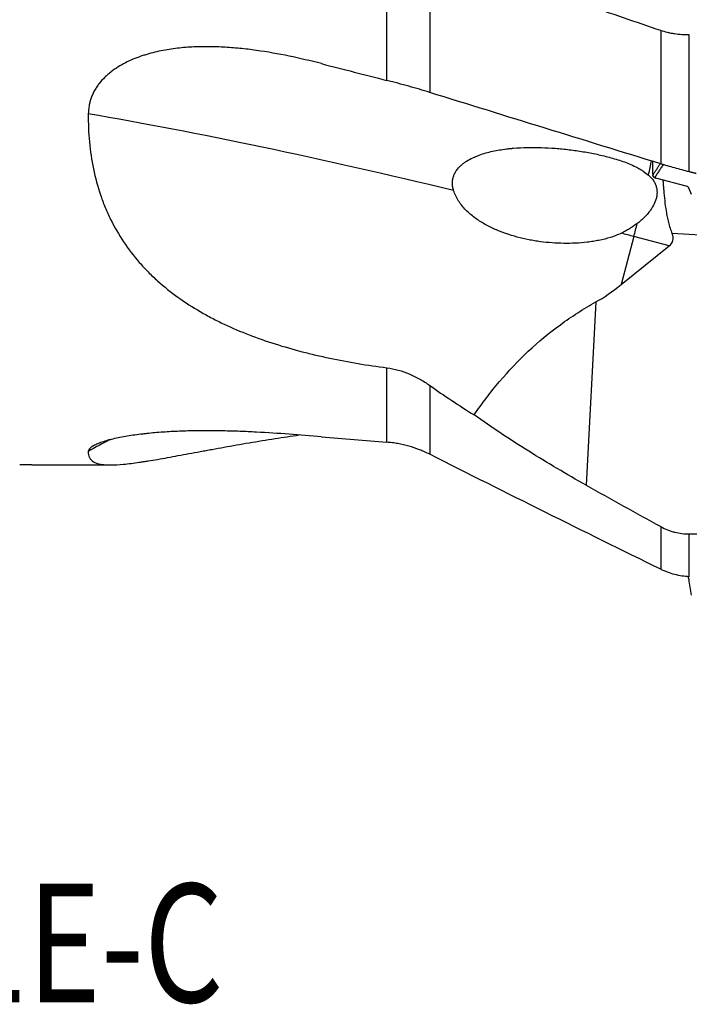
# Model space of a CAD drawing. Units: millimetres. Extents: x 197.4 to 293.9, y 213.3 to 289.6.
# Drawn here: x 249.6 to 269.4, y 213.3 to 242.4 of the extents above; entities that cross this region are included whole.
import ezdxf

# ---------------------------------------------------------------- set-up
doc = ezdxf.new("R2010")
doc.units = ezdxf.units.MM
doc.layers.add('1', color=4, linetype='Continuous')
doc.layers.add('SK6', color=5, linetype='Continuous')
doc.styles.add('cesky', font='simplex.shx')

msp = doc.modelspace()

# ---------------------------------------------------------------- linework, layer by layer
at = {"layer": '1'}
for p, q in [((260.4945, 240.5954), (260.4945, 245.4169)), ((261.7624, 244.9485), (261.7624, 240.2389)), ((268.5896, 242.0662), (268.5896, 238.1283)), ((269.4349, 237.8928), (269.4349, 241.9411)), ((268.3584, 237.8227), (268.3569, 238.2001)), ((269.3465, 237.4727), (268.4434, 237.707)), ((269.4987, 237.2203), (269.4335, 237.3866)), ((267.7956, 235.981), (267.4241, 234.5623)), ((268.8358, 235.7014), (267.7956, 235.981)), ((274.7639, 235.7438), (268.9281, 236.0672)), ((267.4241, 234.5623), (268.8358, 235.7014)), ((266.6732, 234.0468), (266.3839, 228.6322)), ((260.4945, 229.9031), (260.4945, 232.1018)), ((261.7624, 231.5826), (261.7624, 229.5467)), ((250.0015, 229.2312), (252.3386, 229.2312)), ((268.5896, 227.4078), (268.5896, 226.1479)), ((269.4349, 225.9271), (269.4349, 227.1926)), ((269.4987, 225.3866), (269.4335, 225.7991))]:
    msp.add_line(p, q, dxfattribs=at)
for centre, major_axis, ratio, start_param, end_param in [((254.9774, 243.7312), (-55.7789, 14.4101), 0.02891, 1.6425565, 1.6773349), ((265.6868, 233.5709), (-24.1849, 6.3315), 0.114814, 4.8758512, 5.3602029), ((267.5256, 235.6725), (-0.8308, -3.0903), 0.056808, 2.3429159, 2.556176), ((269.11, 239.0116), (-0.7133, -1.2943), 0.182879, 5.9657252, 6.0176012), ((269.0726, 239.0181), (-0.6594, -1.2998), 0.316969, 6.2794571, 6.3525054), ((268.8826, 236.5399), (-0.4883, -0.9234), 0.324343, 2.8692082, 3.218274), ((267.5256, 235.6725), (-0.8308, -3.0903), 0.056808, 1.6860507, 1.811152), ((265.6868, 233.5709), (-24.1849, 6.3315), 0.114814, 4.6551713, 4.6704798), ((230.6874, 245.576), (-38.2631, 9.7094), 0.079832, 3.081807, 3.2016119), ((370.9718, 635.7352), (-105.8675, -401.9898), 0.060122, 0.0576657, 0.0815267), ((265.6868, 209.4624), (-20.8632, 13.7741), 0.889658, 5.829346, 5.8612299), ((254.9774, 243.7312), (-55.7622, 6.0488), 0.236326, 1.660718, 1.6954965), ((-225.5045, 243.7313), (-877.0763, 3.1577), 0.020381, 2.1704619, 2.1793808), ((268.8826, 225.67), (-0.1237, 1), 0.559284, 4.7724836, 4.9093061)]:
    msp.add_ellipse(centre, major_axis=major_axis, ratio=ratio, start_param=start_param, end_param=end_param, dxfattribs=at)
for points, degree in [([(268.5896, 242.0662), (267.8521, 242.3166), (267.1167, 242.5695), (266.3839, 242.8255)], 3), ([(268.3596, 237.797), (268.5736, 238.1332)], 1), ([(268.659, 238.1075), (268.4117, 237.7191)], 1), ([(261.7624, 231.5826), (262.1914, 231.2787), (262.6286, 230.9887), (263.0725, 230.7096)], 3), ([(266.3839, 228.6322), (267.1167, 228.2197), (267.8521, 227.8119), (268.5896, 227.4078)], 3)]:
    msp.add_open_spline(points, degree=degree, dxfattribs=at)
for points, knots in [([(269.4349, 241.9411), (269.3608, 241.9392), (269.2875, 241.9406), (269.1425, 241.9495), (269.0708, 241.957), (268.9643, 241.9728), (268.929, 241.9789), (268.8763, 241.9891), (268.8588, 241.9927), (268.824, 242.0002), (268.7377, 242.02), (268.6544, 242.0442), (268.5896, 242.0662)], [0, 0, 0, 0, 0.25, 0.25, 0.5, 0.5, 0.625, 0.625, 0.6875, 0.6875, 0.75, 1, 1, 1, 1]), ([(258.5611, 241.0896), (258.2445, 241.1707), (257.9265, 241.2456), (257.2864, 241.378), (256.9643, 241.4355), (256.4771, 241.504), (256.3141, 241.5238), (256.0683, 241.5484), (255.9861, 241.5557), (255.8214, 241.5685), (255.7389, 241.5739), (255.4917, 241.5871), (255.3273, 241.5917), (254.9993, 241.5917), (254.8357, 241.587), (254.5094, 241.5667), (254.3468, 241.5511), (254.0225, 241.5071), (253.8609, 241.4786), (253.6196, 241.4238), (253.5393, 241.4035), (253.4192, 241.3696), (253.3792, 241.3577), (253.2999, 241.3329), (253.2605, 241.3199), (253.1433, 241.2793), (253.0663, 241.2499), (252.9148, 241.1861), (252.8404, 241.1517), (252.6945, 241.077), (252.623, 241.0368), (252.4835, 240.9497), (252.4155, 240.9028), (252.333, 240.8391), (252.3166, 240.8261), (252.2844, 240.7998), (252.2367, 240.7596), (252.191, 240.7177), (252.1025, 240.6313), (252.0473, 240.5702), (251.9839, 240.4891), (251.9714, 240.4726), (251.9472, 240.4391), (251.9353, 240.4221), (251.9009, 240.3707), (251.8794, 240.3358), (251.8195, 240.2293), (251.7856, 240.1559), (251.7442, 240.0419), (251.7319, 240.0033), (251.716, 239.9444), (251.7111, 239.9246), (251.7022, 239.8849), (251.6982, 239.865), (251.6804, 239.7655), (251.673, 239.6857), (251.6721, 239.6058)], [0, 0, 0, 0, 0.125, 0.125, 0.25, 0.25, 0.3125, 0.3125, 0.34375, 0.34375, 0.375, 0.375, 0.4375, 0.4375, 0.5, 0.5, 0.5625, 0.5625, 0.625, 0.625, 0.65625, 0.65625, 0.671875, 0.671875, 0.6875, 0.6875, 0.71875, 0.71875, 0.75, 0.75, 0.78125, 0.78125, 0.8125, 0.8125, 0.8203125, 0.8203125, 0.828125, 0.84375, 0.84375, 0.875, 0.875, 0.8828125, 0.8828125, 0.890625, 0.890625, 0.90625, 0.90625, 0.9375, 0.9375, 0.953125, 0.953125, 0.9609375, 0.9609375, 0.96875, 0.96875, 1, 1, 1, 1]), ([(261.7624, 240.2389), (261.6618, 240.2701), (261.5599, 240.3009), (261.3534, 240.3618), (261.1443, 240.422), (260.9299, 240.4809), (260.7943, 240.5172), (260.7671, 240.5245), (260.7126, 240.5389), (260.6309, 240.5604), (260.5491, 240.5815), (260.4945, 240.5954)], [0, 0, 0, 0, 0.25, 0.25, 0.5, 0.75, 0.75, 0.8125, 0.8125, 0.875, 1, 1, 1, 1]), ([(268.5896, 238.1283), (267.4491, 238.48), (266.3096, 238.8317), (264.0336, 239.5352), (262.8971, 239.887), (261.7624, 240.2389)], [0, 0, 0, 0, 0.5, 0.5, 1, 1, 1, 1]), ([(251.6721, 239.6058), (251.669, 239.3242), (251.6798, 239.0479), (251.7298, 238.5057), (251.769, 238.2397), (251.8774, 237.7179), (251.9465, 237.4621), (252.053, 237.1488), (252.0753, 237.0864), (252.1217, 236.9631), (252.1939, 236.7802), (252.2741, 236.6032), (252.4448, 236.2567), (252.5724, 236.0358), (252.855, 235.6127), (253.01, 235.4106), (253.2209, 235.1689), (253.264, 235.1211), (253.3517, 235.0267), (253.4853, 234.8874), (253.6248, 234.7547), (253.9114, 234.4974), (254.1124, 234.3368), (254.5333, 234.0349), (254.7532, 233.8936), (255.0393, 233.7278), (255.0971, 233.6951), (255.2134, 233.6312), (255.3888, 233.5372), (255.5674, 233.4486), (255.9286, 233.2781), (256.1747, 233.1733), (256.6767, 232.9791), (256.9326, 232.8897), (257.4536, 232.7244), (257.7187, 232.6484), (258.1227, 232.5436), (258.2585, 232.5101), (258.4637, 232.4621), (258.5325, 232.4464), (258.6701, 232.4159), (258.7391, 232.401), (259.0848, 232.3283), (259.3637, 232.2759), (259.9259, 232.1814), (260.2091, 232.1392), (260.4945, 232.1018)], [0, 0, 0, 0, 0.0625, 0.0625, 0.125, 0.125, 0.1875, 0.1875, 0.203125, 0.203125, 0.21875, 0.25, 0.25, 0.3125, 0.3125, 0.375, 0.375, 0.390625, 0.390625, 0.40625, 0.4375, 0.4375, 0.5, 0.5, 0.5625, 0.5625, 0.578125, 0.578125, 0.59375, 0.625, 0.625, 0.6875, 0.6875, 0.75, 0.75, 0.8125, 0.8125, 0.84375, 0.84375, 0.859375, 0.859375, 0.875, 0.875, 0.9375, 0.9375, 1, 1, 1, 1]), ([(262.4683, 237.341), (262.4631, 237.3576), (262.4584, 237.3743), (262.4502, 237.4081), (262.4466, 237.4252), (262.4378, 237.4766), (262.4343, 237.5108), (262.4329, 237.5793), (262.4348, 237.6135), (262.4419, 237.6648), (262.4451, 237.6819), (262.4527, 237.7156), (262.4661, 237.7654), (262.4854, 237.8129), (262.5084, 237.859), (262.5166, 237.8742), (262.5343, 237.9039), (262.5436, 237.9184), (262.5925, 237.989), (262.6386, 238.0395), (262.7027, 238.0972), (262.7158, 238.1085), (262.7426, 238.1304), (262.7561, 238.141), (262.7974, 238.1719), (262.8257, 238.1912), (262.9125, 238.2462), (262.9729, 238.2788), (263.0663, 238.3231), (263.098, 238.337), (263.1619, 238.3635), (263.1942, 238.376), (263.2913, 238.4113), (263.3568, 238.4321), (263.4889, 238.4694), (263.5556, 238.4859), (263.6898, 238.5152), (263.7574, 238.5281), (263.8934, 238.5509), (263.9618, 238.5607), (264.0649, 238.5734), (264.0994, 238.5773), (264.1682, 238.5845), (264.2027, 238.5877), (264.3748, 238.6024), (264.5123, 238.6094), (264.7874, 238.6155), (264.9248, 238.6147), (265.1996, 238.6064), (265.3369, 238.5989), (265.6117, 238.5778), (265.749, 238.5642), (266.0238, 238.531), (266.1612, 238.5114), (266.3675, 238.4772), (266.4364, 238.465), (266.5737, 238.439), (266.6422, 238.4251), (266.847, 238.381), (266.9828, 238.3481), (267.1852, 238.292), (267.2525, 238.2721), (267.3857, 238.2299), (267.4516, 238.2076), (267.5818, 238.1599), (267.6461, 238.1346), (267.7725, 238.0801), (267.8347, 238.051), (267.9259, 238.0034), (267.9559, 237.9869), (268.0004, 237.961), (268.0151, 237.9522), (268.0442, 237.9342), (268.0585, 237.925), (268.1291, 237.8784), (268.1823, 237.8384), (268.231, 237.7947)], [0, 0, 0, 0, 0.0078125, 0.0078125, 0.015625, 0.015625, 0.03125, 0.03125, 0.046875, 0.046875, 0.0546875, 0.0546875, 0.0625, 0.078125, 0.078125, 0.0859375, 0.0859375, 0.09375, 0.09375, 0.125, 0.125, 0.1328125, 0.1328125, 0.140625, 0.140625, 0.15625, 0.15625, 0.1875, 0.1875, 0.203125, 0.203125, 0.21875, 0.21875, 0.25, 0.25, 0.28125, 0.28125, 0.3125, 0.3125, 0.34375, 0.34375, 0.359375, 0.359375, 0.375, 0.375, 0.4375, 0.4375, 0.5, 0.5, 0.5625, 0.5625, 0.625, 0.625, 0.6875, 0.6875, 0.71875, 0.71875, 0.75, 0.75, 0.8125, 0.8125, 0.84375, 0.84375, 0.875, 0.875, 0.90625, 0.90625, 0.9375, 0.9375, 0.953125, 0.953125, 0.9609375, 0.9609375, 0.96875, 0.96875, 1, 1, 1, 1]), ([(269.4349, 237.8928), (269.3625, 237.911), (269.2185, 237.9482), (269.0763, 237.9868), (268.935, 238.0261), (268.8648, 238.0462), (268.7602, 238.0768), (268.7256, 238.087), (268.6571, 238.1076), (268.6232, 238.1179), (268.5896, 238.1283)], [0, 0, 0, 0, 0.25, 0.5, 0.5, 0.75, 0.75, 0.875, 0.875, 1, 1, 1, 1]), ([(268.231, 237.7947), (268.2868, 237.7447), (268.335, 237.6911), (268.3839, 237.6181), (268.3931, 237.6032), (268.4102, 237.5728), (268.4181, 237.5574), (268.4396, 237.5108), (268.4626, 237.4477), (268.4746, 237.382), (268.4795, 237.3317), (268.4805, 237.3149), (268.481, 237.2814), (268.4806, 237.2647), (268.4775, 237.2145), (268.4729, 237.1811), (268.4625, 237.1309), (268.4584, 237.1141), (268.4493, 237.0807), (268.4441, 237.0642), (268.4162, 236.9822), (268.3862, 236.9185), (268.3407, 236.8407), (268.3312, 236.8253), (268.3115, 236.7945), (268.3012, 236.7792), (268.2695, 236.734), (268.2471, 236.7046), (268.1767, 236.6185), (268.1254, 236.5638), (268.0428, 236.4854), (268.0142, 236.4599), (267.9553, 236.4101), (267.925, 236.3859), (267.8939, 236.3623)], [0, 0, 0, 0, 0.125, 0.125, 0.15625, 0.15625, 0.1875, 0.1875, 0.25, 0.3125, 0.3125, 0.34375, 0.34375, 0.375, 0.375, 0.4375, 0.4375, 0.46875, 0.46875, 0.5, 0.5, 0.625, 0.625, 0.65625, 0.65625, 0.6875, 0.6875, 0.75, 0.75, 0.875, 0.875, 0.9375, 0.9375, 1, 1, 1, 1]), ([(268.4117, 237.7191), (268.4102, 237.7199), (268.4071, 237.7216), (268.4026, 237.7243), (268.3984, 237.7272), (268.3944, 237.7302), (268.3906, 237.7333), (268.3871, 237.7366), (268.3837, 237.74), (268.3805, 237.7436), (268.3776, 237.7473), (268.3749, 237.7512), (268.3724, 237.7551), (268.3701, 237.7593), (268.368, 237.7635), (268.3662, 237.7679), (268.3645, 237.7724), (268.3631, 237.7771), (268.3619, 237.7819), (268.3609, 237.7868), (268.3601, 237.7918), (268.3597, 237.7952), (268.3596, 237.797)], [0, 0, 0, 0, 0.0509097, 0.1016873, 0.1523387, 0.2028698, 0.2532867, 0.3035952, 0.3538016, 0.4039119, 0.4539321, 0.5038686, 0.5537275, 0.603515, 0.6532373, 0.7029008, 0.7525118, 0.8020765, 0.8516013, 0.9010926, 0.9505567, 1, 1, 1, 1]), ([(268.6538, 237.655), (268.6545, 237.6458), (268.6552, 237.6366), (268.659, 237.5828), (268.6624, 237.5371), (268.6678, 237.4667), (268.6696, 237.4429), (268.6735, 237.3949), (268.6754, 237.3708), (268.6857, 237.249), (268.6951, 237.1488), (268.7183, 236.9429), (268.7321, 236.8373), (268.7588, 236.6752), (268.7688, 236.6206), (268.7914, 236.5101), (268.8042, 236.4542), (268.8329, 236.3429), (268.8649, 236.2318), (268.9053, 236.1218), (268.9281, 236.0672)], [0, 0, 0, 0, 0.0203041, 0.0203041, 0.1182737, 0.1182737, 0.1672585, 0.1672585, 0.2162433, 0.2162433, 0.4121825, 0.4121825, 0.6081217, 0.6081217, 0.7060912, 0.7060912, 0.8040608, 0.8040608, 0.9020304, 1, 1, 1, 1]), ([(267.4263, 236.0799), (267.3734, 236.0546), (267.3198, 236.0318), (267.2114, 235.9901), (267.1566, 235.9713), (266.9908, 235.9196), (266.8784, 235.8916), (266.7077, 235.8571), (266.6504, 235.8468), (266.5351, 235.8285), (266.477, 235.8205), (266.3031, 235.7999), (266.1873, 235.7905), (265.9559, 235.7791), (265.8402, 235.7771), (265.6091, 235.7802), (265.4937, 235.7853), (265.2629, 235.8021), (265.1476, 235.814), (264.9748, 235.8371), (264.9172, 235.8456), (264.8021, 235.8646), (264.7445, 235.875), (264.573, 235.9089), (264.4599, 235.935), (264.2364, 235.9948), (264.126, 236.0284), (263.9081, 236.1041), (263.8007, 236.1462), (263.6421, 236.2166), (263.5896, 236.2414), (263.5117, 236.2805), (263.4858, 236.2939), (263.4347, 236.3212), (263.4093, 236.3352), (263.2836, 236.4068), (263.1866, 236.4691), (263.0477, 236.5723), (263.0025, 236.6083), (262.9147, 236.6839), (262.8726, 236.7231), (262.7924, 236.8046), (262.7542, 236.8469), (262.6824, 236.9351), (262.6487, 236.9809), (262.602, 237.0527), (262.5871, 237.0772), (262.5587, 237.1273), (262.5452, 237.153), (262.5073, 237.2315), (262.4857, 237.2854), (262.4683, 237.341)], [0, 0, 0, 0, 0.03125, 0.03125, 0.0625, 0.0625, 0.125, 0.125, 0.15625, 0.15625, 0.1875, 0.1875, 0.25, 0.25, 0.3125, 0.3125, 0.375, 0.375, 0.4375, 0.4375, 0.46875, 0.46875, 0.5, 0.5, 0.5625, 0.5625, 0.625, 0.625, 0.6875, 0.6875, 0.71875, 0.71875, 0.734375, 0.734375, 0.75, 0.75, 0.8125, 0.8125, 0.84375, 0.84375, 0.875, 0.875, 0.90625, 0.90625, 0.9375, 0.9375, 0.953125, 0.953125, 0.96875, 0.96875, 1, 1, 1, 1]), ([(267.8939, 236.3623), (267.8221, 236.308), (267.747, 236.2574), (267.63, 236.187), (267.5902, 236.1644), (267.5093, 236.1209), (267.4681, 236.1), (267.4263, 236.0799)], [0, 0, 0, 0, 0.5, 0.5, 0.75, 0.75, 1, 1, 1, 1]), ([(263.0725, 230.7096), (263.1903, 230.8792), (263.3121, 231.0466), (263.5015, 231.294), (263.5656, 231.3756), (263.6954, 231.5368), (263.7613, 231.6164), (264.0953, 232.0095), (264.3776, 232.3081), (264.9756, 232.8695), (265.2913, 233.1324), (265.7081, 233.4372), (265.7925, 233.4969), (265.9637, 233.614), (266.0505, 233.6714), (266.3132, 233.8394), (266.4916, 233.9458), (266.6732, 234.0468)], [0, 0, 0, 0, 0.125, 0.125, 0.1875, 0.1875, 0.25, 0.25, 0.5, 0.5, 0.75, 0.75, 0.8125, 0.8125, 0.875, 0.875, 1, 1, 1, 1]), ([(260.4945, 232.1018), (260.61, 232.0867), (260.7227, 232.0633), (260.9434, 232.0023), (261.0514, 231.9647), (261.2102, 231.8984), (261.2626, 231.8746), (261.3404, 231.8366), (261.3662, 231.8236), (261.4175, 231.7966), (261.4431, 231.7828), (261.5696, 231.7119), (261.6675, 231.6497), (261.7624, 231.5826)], [0, 0, 0, 0, 0.25, 0.25, 0.5, 0.5, 0.625, 0.625, 0.6875, 0.6875, 0.75, 0.75, 1, 1, 1, 1]), ([(266.3839, 228.6322), (265.8088, 228.9559), (265.2444, 229.2891), (264.4158, 229.807), (264.1425, 229.9826), (263.6025, 230.3407), (263.3358, 230.5232), (263.0725, 230.7096)], [0, 0, 0, 0, 0.5, 0.5, 0.75, 0.75, 1, 1, 1, 1]), ([(258.5611, 230.0631), (258.2445, 230.0907), (257.9265, 230.1167), (257.2864, 230.1635), (256.9643, 230.1843), (256.4771, 230.2092), (256.3141, 230.2165), (256.0683, 230.2255), (255.9861, 230.2282), (255.8214, 230.2329), (255.7389, 230.2349), (255.4917, 230.2398), (255.3273, 230.2415), (254.9993, 230.2415), (254.8357, 230.2398), (254.5094, 230.2323), (254.3468, 230.2265), (254.0225, 230.2103), (253.8609, 230.1999), (253.6196, 230.1801), (253.5393, 230.1728), (253.4192, 230.1607), (253.3792, 230.1564), (253.2999, 230.1476), (253.2605, 230.143), (253.1433, 230.1287), (253.0663, 230.1184), (252.9148, 230.0962), (252.8404, 230.0843), (252.6945, 230.0588), (252.623, 230.0453), (252.4835, 230.0162), (252.4155, 230.0007), (252.333, 229.9801), (252.3166, 229.9759), (252.2844, 229.9674), (252.2367, 229.9545), (252.191, 229.9412), (252.1025, 229.9141), (252.0473, 229.8952), (251.9839, 229.8707), (251.9714, 229.8657), (251.9472, 229.8557), (251.9353, 229.8506), (251.9009, 229.8354), (251.8794, 229.8252), (251.8195, 229.7944), (251.7856, 229.7737), (251.7442, 229.7424), (251.7319, 229.7319), (251.716, 229.7162), (251.7111, 229.7109), (251.7022, 229.7005), (251.6982, 229.6953), (251.6804, 229.6695), (251.673, 229.6495), (251.6721, 229.6301)], [0, 0, 0, 0, 0.125, 0.125, 0.25, 0.25, 0.3125, 0.3125, 0.34375, 0.34375, 0.375, 0.375, 0.4375, 0.4375, 0.5, 0.5, 0.5625, 0.5625, 0.625, 0.625, 0.65625, 0.65625, 0.671875, 0.671875, 0.6875, 0.6875, 0.71875, 0.71875, 0.75, 0.75, 0.78125, 0.78125, 0.8125, 0.8125, 0.8203125, 0.8203125, 0.828125, 0.84375, 0.84375, 0.875, 0.875, 0.8828125, 0.8828125, 0.890625, 0.890625, 0.90625, 0.90625, 0.9375, 0.9375, 0.953125, 0.953125, 0.9609375, 0.9609375, 0.96875, 0.96875, 1, 1, 1, 1]), ([(251.6721, 229.6301), (251.669, 229.5616), (251.6798, 229.5026), (251.7298, 229.4022), (251.769, 229.3608), (251.8774, 229.2952), (251.9465, 229.271), (252.053, 229.2509), (252.0753, 229.2474), (252.1217, 229.2415), (252.1939, 229.2341), (252.2741, 229.2312), (252.4448, 229.231), (252.5724, 229.2382), (252.855, 229.265), (253.01, 229.2847), (253.2209, 229.3156), (253.264, 229.3222), (253.3517, 229.3358), (253.4853, 229.3571), (253.6248, 229.3807), (253.9114, 229.4304), (254.1124, 229.467), (254.5333, 229.5447), (254.7532, 229.5858), (255.0393, 229.6389), (255.0971, 229.6496), (255.2134, 229.6711), (255.3888, 229.7034), (255.5674, 229.7358), (255.9286, 229.8008), (256.1747, 229.844), (256.6767, 229.9291), (256.9326, 229.971), (257.4264, 230.0481), (257.6633, 230.0836), (257.9037, 230.1179)], [0, 0, 0, 0, 0.0775464, 0.0775464, 0.1550929, 0.1550929, 0.2326393, 0.2326393, 0.2520259, 0.2520259, 0.2714125, 0.3101857, 0.3101857, 0.3877322, 0.3877322, 0.4652786, 0.4652786, 0.4846652, 0.4846652, 0.5040518, 0.542825, 0.542825, 0.6203714, 0.6203714, 0.6979179, 0.6979179, 0.7173045, 0.7173045, 0.7366911, 0.7754643, 0.7754643, 0.8530107, 0.8530107, 0.9305572, 0.9305572, 1, 1, 1, 1]), ([(261.7624, 229.5467), (261.6618, 229.5975), (261.5599, 229.6427), (261.3534, 229.7229), (261.1443, 229.7926), (260.9299, 229.8417), (260.7943, 229.8659), (260.7671, 229.8705), (260.7126, 229.8788), (260.6309, 229.8903), (260.5491, 229.8988), (260.4945, 229.9031)], [0, 0, 0, 0, 0.25, 0.25, 0.5, 0.75, 0.75, 0.8125, 0.8125, 0.875, 1, 1, 1, 1]), ([(268.5896, 226.1479), (267.4491, 226.7085), (266.3096, 227.2716), (264.0336, 228.4039), (262.8971, 228.9732), (261.7624, 229.5467)], [0, 0, 0, 0, 0.5, 0.5, 1, 1, 1, 1]), ([(250.0067, 229.2312), (250.0062, 229.2312), (250.0057, 229.2312), (249.9939, 229.2312), (249.9818, 229.2312), (249.9427, 229.2314), (249.9136, 229.2317), (249.864, 229.2321), (249.8463, 229.2323), (249.8095, 229.2325), (249.7904, 229.2327), (249.7505, 229.2329), (249.7296, 229.233), (249.6874, 229.2332), (249.666, 229.2332), (249.6442, 229.2332)], [0, 0, 0, 0, 0.0067409, 0.0067409, 0.1486351, 0.1486351, 0.4324234, 0.4324234, 0.5743175, 0.5743175, 0.7162117, 0.7162117, 0.8581058, 0.8581058, 1, 1, 1, 1]), ([(268.5896, 227.4078), (268.6544, 227.3723), (268.7377, 227.333), (268.824, 227.3003), (268.8588, 227.2877), (268.8763, 227.2817), (268.929, 227.2646), (268.9643, 227.2543), (269.0708, 227.2271), (269.1425, 227.2136), (269.2875, 227.196), (269.3608, 227.1918), (269.4349, 227.1926)], [0, 0, 0, 0, 0.25, 0.3125, 0.3125, 0.375, 0.375, 0.5, 0.5, 0.75, 0.75, 1, 1, 1, 1]), ([(269.4349, 225.9271), (269.3625, 225.9309), (269.2185, 225.9458), (269.0763, 225.9751), (268.935, 226.0118), (268.8648, 226.0337), (268.7602, 226.0725), (268.7256, 226.0863), (268.6571, 226.1158), (268.6232, 226.1314), (268.5896, 226.1479)], [0, 0, 0, 0, 0.25, 0.5, 0.5, 0.75, 0.75, 0.875, 0.875, 1, 1, 1, 1])]:
    msp.add_open_spline(points, degree=3, knots=knots, dxfattribs=at)
msp.add_rational_spline([(269.6349, 237.8425), (269.5349, 237.8676), (269.4349, 237.8928)], [0.500000268043, 0.499999731957, 0.500000268043], degree=2, dxfattribs=at)

# ---------------------------------------------------------------- texts
at = {"layer": 'SK6', "insert": (210.523, 213.3551), "char_height": 3.5, "attachment_point": 7, "line_spacing_factor": 0.843373, "style": 'cesky'}
msp.add_mtext('\\W0.7708;150A6R169M16-ISAD11E-C', dxfattribs=at)

doc.saveas('drawing.dxf')
